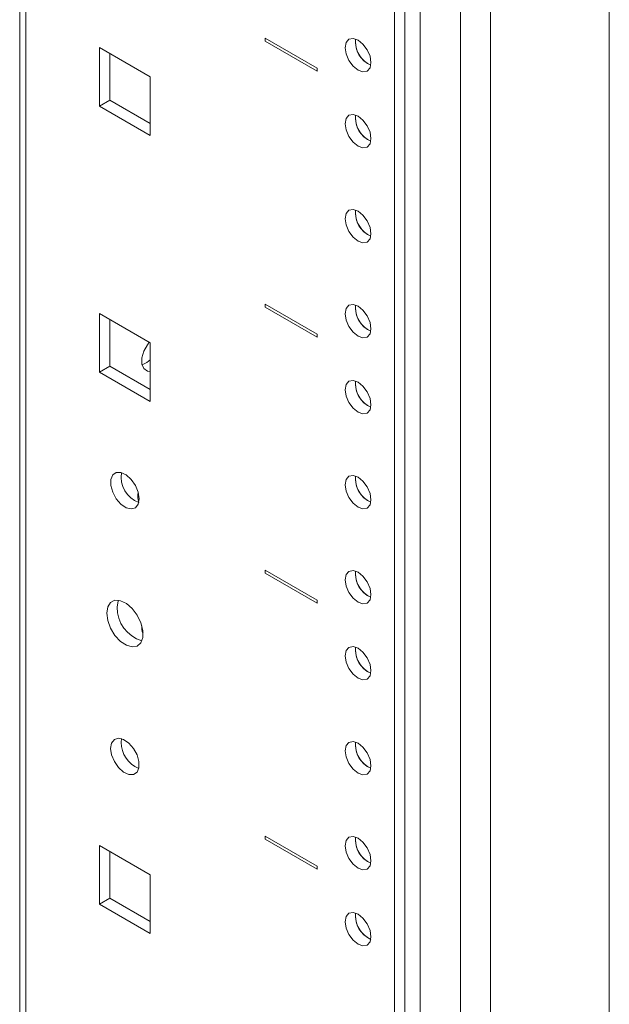
# Model space of a CAD drawing. Units: millimetres. Extents: x -27699 to 9305, y -5166 to 25728.
# Drawn here: x -27698 to -27617, y 24821 to 24955 of the extents above; entities that cross this region are included whole.
import ezdxf

# ---------------------------------------------------------------- set-up
doc = ezdxf.new("R2010")
doc.units = ezdxf.units.MM

msp = doc.modelspace()

# ---------------------------------------------------------------- linework, layer by layer
at = {"color": 7, "linetype": 'Continuous', "lineweight": 15}
for p, q in [((-27697.61, 25061.59), (-27697.61, 23425.5)), ((-27696.77, 23425.99), (-27696.77, 25060.48)), ((-27646.48, 23399.51), (-27646.48, 25030.96)), ((-27645.07, 23398.7), (-27645.07, 25030.14)), ((-27637.43, 23471.78), (-27637.43, 25025.73)), ((-27633.34, 23474.14), (-27633.34, 25023.37)), ((-27645.07, 25021.16), (-27645.07, 23413.39)), ((-27642.95, 25022.39), (-27642.95, 23414.62)), ((-27617.14, 23483.49), (-27617.14, 25014.02)), ((-27657.03, 24948.64), (-27664.1, 24952.72)), ((-27664.1, 24952.72), (-27664.09, 24952.72)), ((-27664.1, 24952.72), (-27664.1, 24952.31)), ((-27686.72, 24951.45), (-27679.79, 24947.45)), ((-27686.72, 24943.44), (-27686.72, 24951.45)), ((-27664.1, 24952.31), (-27657.03, 24948.23)), ((-27651.79, 24952.24), (-27651.76, 24952.6)), ((-27685.3, 24944.26), (-27685.3, 24950.63)), ((-27657.03, 24948.23), (-27657.03, 24948.64)), ((-27657.03, 24948.64), (-27657.02, 24948.64)), ((-27679.79, 24947.45), (-27679.79, 24939.44)), ((-27657.03, 24948.23), (-27657.02, 24948.23)), ((-27685.3, 24944.26), (-27686.72, 24943.44)), ((-27679.79, 24939.44), (-27686.72, 24943.44)), ((-27679.79, 24941.08), (-27685.3, 24944.26)), ((-27651.79, 24941.87), (-27651.76, 24942.23)), ((-27651.79, 24928.91), (-27651.76, 24929.27)), ((-27664.1, 24916.42), (-27664.09, 24916.43)), ((-27657.03, 24912.34), (-27664.1, 24916.42)), ((-27664.1, 24916.42), (-27664.1, 24916.02)), ((-27686.72, 24915.15), (-27679.79, 24911.15)), ((-27686.72, 24907.15), (-27686.72, 24915.15)), ((-27664.1, 24916.02), (-27657.03, 24911.93)), ((-27651.79, 24915.95), (-27651.76, 24916.31)), ((-27685.3, 24907.96), (-27685.3, 24914.33)), ((-27657.03, 24912.34), (-27657.02, 24912.35)), ((-27657.03, 24911.93), (-27657.03, 24912.34)), ((-27679.79, 24911.15), (-27679.79, 24903.15)), ((-27657.03, 24911.93), (-27657.02, 24911.94)), ((-27685.3, 24907.96), (-27686.72, 24907.15)), ((-27679.79, 24903.15), (-27686.72, 24907.15)), ((-27679.79, 24904.78), (-27685.3, 24907.96)), ((-27651.79, 24905.58), (-27651.76, 24905.94)), ((-27651.79, 24892.62), (-27651.76, 24892.97)), ((-27657.03, 24876.05), (-27664.1, 24880.13)), ((-27664.1, 24880.13), (-27664.1, 24879.72)), ((-27664.1, 24880.13), (-27664.09, 24880.13)), ((-27664.1, 24879.72), (-27657.03, 24875.64)), ((-27651.79, 24879.65), (-27651.76, 24880.01)), ((-27657.03, 24875.64), (-27657.03, 24876.05)), ((-27657.03, 24876.05), (-27657.02, 24876.05)), ((-27657.03, 24875.64), (-27657.02, 24875.64)), ((-27680.9, 24871.85), (-27680.81, 24871.88)), ((-27651.79, 24869.28), (-27651.76, 24869.64)), ((-27683.78, 24856.65), (-27683.73, 24857.16)), ((-27651.79, 24856.32), (-27651.76, 24856.68)), ((-27664.1, 24843.83), (-27664.09, 24843.84)), ((-27657.03, 24839.75), (-27664.1, 24843.83)), ((-27664.1, 24843.83), (-27664.1, 24843.43)), ((-27686.72, 24842.56), (-27679.79, 24838.56)), ((-27686.72, 24834.56), (-27686.72, 24842.56)), ((-27664.1, 24843.43), (-27657.03, 24839.34)), ((-27651.79, 24843.36), (-27651.76, 24843.72)), ((-27685.3, 24835.37), (-27685.3, 24841.74)), ((-27679.79, 24838.56), (-27679.79, 24830.56)), ((-27657.03, 24839.75), (-27657.02, 24839.76)), ((-27657.03, 24839.34), (-27657.03, 24839.75)), ((-27657.03, 24839.34), (-27657.02, 24839.35)), ((-27685.3, 24835.37), (-27686.72, 24834.56)), ((-27679.79, 24830.56), (-27686.72, 24834.56)), ((-27679.79, 24832.19), (-27685.3, 24835.37)), ((-27651.79, 24832.99), (-27651.76, 24833.35))]:
    msp.add_line(p, q, dxfattribs=at)
at = {"color": 7, "linetype": 'Continuous', "lineweight": 15, "flags": 128}
for points in [[(-27653.2, 24951.43), (-27653.07, 24950.57), (-27652.68, 24949.69), (-27652.11, 24948.91), (-27651.43, 24948.37), (-27650.76, 24948.13), (-27650.18, 24948.24), (-27649.8, 24948.68), (-27649.67, 24949.39), (-27649.8, 24950.25), (-27650.18, 24951.13), (-27650.76, 24951.9), (-27651.43, 24952.45), (-27652.11, 24952.68), (-27652.68, 24952.57), (-27653.07, 24952.13), (-27653.2, 24951.43)], [(-27653.2, 24941.06), (-27653.07, 24940.2), (-27652.68, 24939.32), (-27652.11, 24938.54), (-27651.43, 24938), (-27650.76, 24937.76), (-27650.18, 24937.87), (-27649.8, 24938.31), (-27649.67, 24939.02), (-27649.8, 24939.88), (-27650.18, 24940.76), (-27650.76, 24941.53), (-27651.43, 24942.08), (-27652.11, 24942.31), (-27652.68, 24942.2), (-27653.07, 24941.76), (-27653.2, 24941.06)], [(-27653.2, 24928.1), (-27653.07, 24927.24), (-27652.68, 24926.35), (-27652.11, 24925.58), (-27651.43, 24925.03), (-27650.76, 24924.8), (-27650.18, 24924.91), (-27649.8, 24925.35), (-27649.67, 24926.05), (-27649.8, 24926.91), (-27650.18, 24927.8), (-27650.76, 24928.57), (-27651.43, 24929.12), (-27652.11, 24929.35), (-27652.68, 24929.24), (-27653.07, 24928.8), (-27653.2, 24928.1)], [(-27653.2, 24915.13), (-27653.07, 24914.27), (-27652.68, 24913.39), (-27652.11, 24912.62), (-27651.43, 24912.07), (-27650.76, 24911.84), (-27650.18, 24911.95), (-27649.8, 24912.39), (-27649.67, 24913.09), (-27649.8, 24913.95), (-27650.18, 24914.83), (-27650.76, 24915.61), (-27651.43, 24916.15), (-27652.11, 24916.39), (-27652.68, 24916.28), (-27653.07, 24915.84), (-27653.2, 24915.13)], [(-27679.93, 24911.23), (-27680.18, 24910.89), (-27680.66, 24910.01), (-27680.92, 24909.09), (-27680.92, 24908.26), (-27680.66, 24907.64), (-27680.18, 24907.31), (-27679.79, 24907.27)], [(-27680.9, 24908.14), (-27680.25, 24908.46), (-27679.79, 24908.84)], [(-27653.2, 24904.76), (-27653.07, 24903.9), (-27652.68, 24903.02), (-27652.11, 24902.25), (-27651.43, 24901.7), (-27650.76, 24901.47), (-27650.18, 24901.58), (-27649.8, 24902.02), (-27649.67, 24902.72), (-27649.8, 24903.58), (-27650.18, 24904.46), (-27650.76, 24905.24), (-27651.43, 24905.78), (-27652.11, 24906.02), (-27652.68, 24905.91), (-27653.07, 24905.47), (-27653.2, 24904.76)], [(-27681.31, 24889.88), (-27681.44, 24889.14), (-27681.82, 24888.66), (-27682.39, 24888.49), (-27683.07, 24888.66), (-27683.79, 24889.15), (-27684.43, 24889.89), (-27684.91, 24890.77), (-27685.17, 24891.69), (-27685.17, 24892.52), (-27684.91, 24893.14), (-27684.43, 24893.47), (-27683.79, 24893.47), (-27683.07, 24893.13), (-27682.39, 24892.51), (-27681.82, 24891.68), (-27681.44, 24890.77), (-27681.31, 24889.88)], [(-27653.2, 24891.8), (-27653.07, 24890.94), (-27652.68, 24890.06), (-27652.11, 24889.28), (-27651.43, 24888.74), (-27650.76, 24888.5), (-27650.18, 24888.62), (-27649.8, 24889.06), (-27649.67, 24889.76), (-27649.8, 24890.62), (-27650.18, 24891.5), (-27650.76, 24892.28), (-27651.43, 24892.82), (-27652.11, 24893.06), (-27652.68, 24892.95), (-27653.07, 24892.5), (-27653.2, 24891.8)], [(-27653.2, 24878.84), (-27653.07, 24877.98), (-27652.68, 24877.1), (-27652.11, 24876.32), (-27651.43, 24875.78), (-27650.76, 24875.54), (-27650.18, 24875.65), (-27649.8, 24876.09), (-27649.67, 24876.8), (-27649.8, 24877.66), (-27650.18, 24878.54), (-27650.76, 24879.31), (-27651.43, 24879.86), (-27652.11, 24880.09), (-27652.68, 24879.98), (-27653.07, 24879.54), (-27653.2, 24878.84)], [(-27685.73, 24874.28), (-27685.59, 24875.13), (-27685.21, 24875.74), (-27684.61, 24876.03), (-27683.86, 24875.98), (-27683.05, 24875.58), (-27682.26, 24874.9), (-27681.58, 24873.99), (-27681.08, 24872.96), (-27680.81, 24871.92), (-27680.81, 24870.97), (-27681.08, 24870.24), (-27681.58, 24869.78), (-27682.26, 24869.66), (-27683.05, 24869.89), (-27683.86, 24870.43), (-27684.61, 24871.24), (-27685.21, 24872.23), (-27685.59, 24873.28), (-27685.73, 24874.28)], [(-27684.31, 24875.1), (-27684.18, 24875.95), (-27684.15, 24876.04)], [(-27653.2, 24868.47), (-27653.07, 24867.61), (-27652.68, 24866.73), (-27652.11, 24865.95), (-27651.43, 24865.41), (-27650.76, 24865.17), (-27650.18, 24865.28), (-27649.8, 24865.72), (-27649.67, 24866.43), (-27649.8, 24867.29), (-27650.18, 24868.17), (-27650.76, 24868.94), (-27651.43, 24869.49), (-27652.11, 24869.72), (-27652.68, 24869.61), (-27653.07, 24869.17), (-27653.2, 24868.47)], [(-27685.2, 24855.83), (-27685.07, 24856.56), (-27684.69, 24857.05), (-27684.12, 24857.22), (-27683.43, 24857.05), (-27682.72, 24856.56), (-27682.08, 24855.82), (-27681.6, 24854.93), (-27681.34, 24854.02), (-27681.34, 24853.19), (-27681.6, 24852.57), (-27682.08, 24852.24), (-27682.72, 24852.24), (-27683.43, 24852.57), (-27684.12, 24853.2), (-27684.69, 24854.02), (-27685.07, 24854.94), (-27685.2, 24855.83)], [(-27653.2, 24855.51), (-27653.07, 24854.65), (-27652.68, 24853.76), (-27652.11, 24852.99), (-27651.43, 24852.44), (-27650.76, 24852.21), (-27650.18, 24852.32), (-27649.8, 24852.76), (-27649.67, 24853.46), (-27649.8, 24854.32), (-27650.18, 24855.21), (-27650.76, 24855.98), (-27651.43, 24856.53), (-27652.11, 24856.76), (-27652.68, 24856.65), (-27653.07, 24856.21), (-27653.2, 24855.51)], [(-27653.2, 24842.54), (-27653.07, 24841.68), (-27652.68, 24840.8), (-27652.11, 24840.03), (-27651.43, 24839.48), (-27650.76, 24839.25), (-27650.18, 24839.36), (-27649.8, 24839.8), (-27649.67, 24840.5), (-27649.8, 24841.36), (-27650.18, 24842.24), (-27650.76, 24843.02), (-27651.43, 24843.56), (-27652.11, 24843.8), (-27652.68, 24843.69), (-27653.07, 24843.25), (-27653.2, 24842.54)], [(-27653.2, 24832.17), (-27653.07, 24831.31), (-27652.68, 24830.43), (-27652.11, 24829.66), (-27651.43, 24829.11), (-27650.76, 24828.88), (-27650.18, 24828.99), (-27649.8, 24829.43), (-27649.67, 24830.13), (-27649.8, 24830.99), (-27650.18, 24831.87), (-27650.76, 24832.65), (-27651.43, 24833.19), (-27652.11, 24833.43), (-27652.68, 24833.32), (-27653.07, 24832.88), (-27653.2, 24832.17)]]:
    msp.add_lwpolyline(points, dxfattribs=at)
at = {"color": 7, "linetype": 'Continuous', "lineweight": 15}
for centre, radius, start, end in [((-27648.16, 24952.32), 3.63, 181.168, 244.9342), ((-27648.31, 24952.21), 3.47, 173.5787, 246.4155), ((-27648.16, 24941.95), 3.63, 181.168, 244.9342), ((-27648.31, 24941.84), 3.47, 173.5787, 246.4155), ((-27648.16, 24928.99), 3.63, 181.1631, 244.9393), ((-27648.31, 24928.88), 3.47, 173.5741, 246.4201), ((-27648.16, 24916.02), 3.63, 181.163, 244.9392), ((-27648.31, 24915.92), 3.47, 173.5748, 246.4208), ((-27648.31, 24905.55), 3.47, 173.5787, 246.4155), ((-27648.16, 24905.65), 3.63, 181.168, 244.9342), ((-27680.03, 24892.86), 3.74, 170.9455, 249.2477), ((-27648.16, 24892.69), 3.63, 181.168, 244.9342), ((-27648.31, 24892.59), 3.47, 173.5787, 246.4155), ((-27678.41, 24890.25), 3.07, 170.1925, 196.266), ((-27648.16, 24879.73), 3.63, 181.168, 244.9342), ((-27648.31, 24879.62), 3.47, 173.5787, 246.4155), ((-27679.53, 24875.06), 4.79, 179.5673, 252.746), ((-27679, 24872.35), 1.96, 173.7518, 204.723), ((-27648.31, 24869.25), 3.47, 173.5748, 246.4208), ((-27648.16, 24869.36), 3.63, 181.163, 244.9392), ((-27679.81, 24856.73), 3.97, 181.1714, 246.9676), ((-27648.16, 24856.4), 3.63, 181.163, 244.9392), ((-27648.31, 24856.29), 3.47, 173.5748, 246.4208), ((-27648.16, 24843.43), 3.63, 181.1663, 244.9343), ((-27648.31, 24843.33), 3.47, 173.5786, 246.4157), ((-27648.31, 24832.96), 3.47, 173.5787, 246.4155), ((-27648.16, 24833.06), 3.63, 181.168, 244.9342)]:
    msp.add_arc(centre, radius, start, end, dxfattribs=at)

doc.saveas('drawing.dxf')
